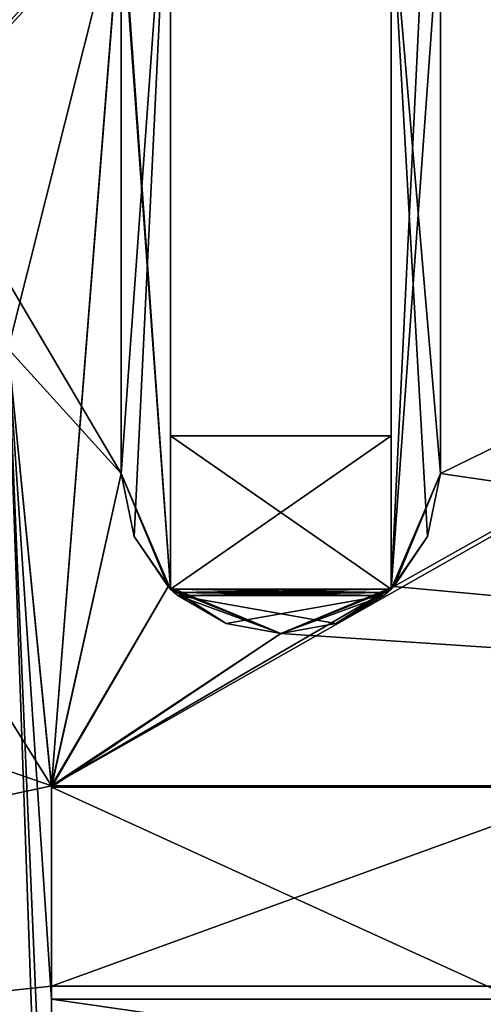
# Model space of a CAD drawing. Units: inches. Extents: x -2.32 to 2.32, y 0 to 3.48.
# Drawn here: x 1.32 to 1.48, y 1.79 to 2.13 of the extents above; entities that cross this region are included whole.
import ezdxf

# ---------------------------------------------------------------- set-up
doc = ezdxf.new("R2010")
doc.units = ezdxf.units.IN
doc.header["$LTSCALE"] = 65.185185
doc.header["$MEASUREMENT"] = 0
for name, color, linetype in [('1040', 7, 'CONTINUOUS'), ('1041', 7, 'CONTINUOUS'), ('1047', 7, 'CONTINUOUS'), ('137', 7, 'CONTINUOUS'), ('19', 7, 'CONTINUOUS'), ('198', 7, 'CONTINUOUS'), ('199', 7, 'CONTINUOUS'), ('2', 7, 'CONTINUOUS'), ('200', 7, 'CONTINUOUS'), ('201', 7, 'CONTINUOUS'), ('202', 7, 'CONTINUOUS'), ('203', 7, 'CONTINUOUS'), ('211', 7, 'CONTINUOUS'), ('212', 7, 'CONTINUOUS'), ('213', 7, 'CONTINUOUS'), ('215', 7, 'CONTINUOUS'), ('216', 7, 'CONTINUOUS'), ('217', 7, 'CONTINUOUS'), ('218', 7, 'CONTINUOUS'), ('219', 7, 'CONTINUOUS'), ('220', 7, 'CONTINUOUS'), ('221', 7, 'CONTINUOUS'), ('222', 7, 'CONTINUOUS'), ('354', 7, 'CONTINUOUS'), ('355', 7, 'CONTINUOUS'), ('361', 7, 'CONTINUOUS'), ('48', 7, 'CONTINUOUS'), ('51', 7, 'CONTINUOUS'), ('52', 7, 'CONTINUOUS'), ('53', 7, 'CONTINUOUS'), ('703', 7, 'CONTINUOUS'), ('720', 7, 'CONTINUOUS'), ('749', 7, 'CONTINUOUS'), ('752', 7, 'CONTINUOUS'), ('753', 7, 'CONTINUOUS'), ('754', 7, 'CONTINUOUS'), ('822', 7, 'CONTINUOUS'), ('884', 7, 'CONTINUOUS'), ('885', 7, 'CONTINUOUS'), ('886', 7, 'CONTINUOUS'), ('887', 7, 'CONTINUOUS'), ('888', 7, 'CONTINUOUS'), ('889', 7, 'CONTINUOUS'), ('897', 7, 'CONTINUOUS'), ('898', 7, 'CONTINUOUS'), ('899', 7, 'CONTINUOUS'), ('901', 7, 'CONTINUOUS'), ('902', 7, 'CONTINUOUS'), ('903', 7, 'CONTINUOUS'), ('904', 7, 'CONTINUOUS'), ('905', 7, 'CONTINUOUS'), ('906', 7, 'CONTINUOUS'), ('907', 7, 'CONTINUOUS'), ('908', 7, 'CONTINUOUS')]:
    doc.layers.add(name, color=color, linetype=linetype)

msp = doc.modelspace()

# ---------------------------------------------------------------- linework, layer by layer
at = {"layer": '1040', "color": 7, "linetype": 'CONTINUOUS', "true_color": 0xfffff2}
for points in [[(2.20472, 1.869), (1.33072, 1.869), (1.51772, 1.869, -0.022), (2.20472, 1.869)], [(1.51772, 1.869, -0.022), (1.33072, 1.869), (1.33072, 1.869, -0.022), (1.51772, 1.869, -0.022)]]:
    msp.add_3dface(points, dxfattribs=at)
at = {"layer": '1041', "color": 7, "linetype": 'CONTINUOUS', "true_color": 0xfffff2}
for points in [[(1.51772, 1.869, -0.022), (1.33072, 1.869, -0.022), (1.49072, 1.796, -0.022), (1.51772, 1.869, -0.022)], [(1.33072, 1.869, -0.022), (1.33072, 1.796, -0.022), (1.49072, 1.796, -0.022), (1.33072, 1.869, -0.022)]]:
    msp.add_3dface(points, dxfattribs=at)
at = {"layer": '1047', "color": 7, "linetype": 'CONTINUOUS', "true_color": 0xfffff2}
for points in [[(1.33072, 1.796), (2.20472, 1.796), (1.33072, 1.796, -0.022), (1.33072, 1.796)], [(1.33072, 1.796, -0.022), (2.20472, 1.796), (1.49072, 1.796, -0.022), (1.33072, 1.796, -0.022)]]:
    msp.add_3dface(points, dxfattribs=at)
at = {"layer": '137', "color": 7, "linetype": 'CONTINUOUS', "true_color": 0xfffff2}
for points in [[(1.33072, 1.869, 1.572), (1.33072, 1.796, 1.572), (1.33072, 1.869, 1.55), (1.33072, 1.869, 1.572)], [(1.33072, 1.869, 1.55), (1.33072, 1.796, 1.572), (1.33072, 1.796, 1.55), (1.33072, 1.869, 1.55)]]:
    msp.add_3dface(points, dxfattribs=at)
at = {"layer": '19', "color": 7, "linetype": 'CONTINUOUS', "true_color": 0xfffff2}
for points in [[(1.35472, 2.173, 1.572), (0.47409, 2.33, 1.572), (1.20816, 2.12798, 1.572), (1.35472, 2.173, 1.572)], [(2.20472, 1.869, 1.572), (1.75172, 2.31, 1.572), (1.46472, 2.173, 1.572), (2.20472, 1.869, 1.572)], [(1.28412, 2.09633, 1.572), (1.35472, 2.173, 1.572), (1.20816, 2.12798, 1.572), (1.28412, 2.09633, 1.572)], [(1.35472, 1.977, 1.572), (1.35472, 2.173, 1.572), (1.28412, 2.09633, 1.572), (1.35472, 1.977, 1.572)], [(2.20472, 1.869, 1.572), (1.46472, 2.173, 1.572), (1.46472, 1.977, 1.572), (2.20472, 1.869, 1.572)], [(1.31572, 2.02, 1.572), (1.35472, 1.977, 1.572), (1.28412, 2.09633, 1.572), (1.31572, 2.02, 1.572)], [(1.33072, 1.597, 1.572), (1.31572, 2.02, 1.572), (1.28364, 1.9432, 1.572), (1.33072, 1.597, 1.572)], [(1.33072, 1.796, 1.572), (1.33072, 1.869, 1.572), (1.31572, 2.02, 1.572), (1.33072, 1.796, 1.572)], [(1.33072, 1.869, 1.572), (1.35472, 1.977, 1.572), (1.31572, 2.02, 1.572), (1.33072, 1.869, 1.572)], [(1.33072, 1.67, 1.572), (1.33072, 1.796, 1.572), (1.31572, 2.02, 1.572), (1.33072, 1.67, 1.572)], [(1.33072, 1.597, 1.572), (1.33072, 1.67, 1.572), (1.31572, 2.02, 1.572), (1.33072, 1.597, 1.572)], [(1.35472, 1.977, 1.572), (1.33072, 1.869, 1.572), (1.37084, 1.93812, 1.572), (1.35472, 1.977, 1.572)], [(1.44861, 1.93812, 1.572), (2.20472, 1.869, 1.572), (1.46472, 1.977, 1.572), (1.44861, 1.93812, 1.572)], [(0.83272, 1.926, 1.572), (1.33072, 1.597, 1.572), (1.13133, 1.94367, 1.572), (0.83272, 1.926, 1.572)], [(1.13133, 1.94367, 1.572), (1.33072, 1.597, 1.572), (1.20729, 1.91202, 1.572), (1.13133, 1.94367, 1.572)], [(1.20729, 1.91202, 1.572), (1.33072, 1.597, 1.572), (1.28364, 1.9432, 1.572), (1.20729, 1.91202, 1.572)], [(1.37084, 1.93812, 1.572), (1.33072, 1.869, 1.572), (1.40972, 1.922, 1.572), (1.37084, 1.93812, 1.572)], [(1.40972, 1.922, 1.572), (2.20472, 1.869, 1.572), (1.44861, 1.93812, 1.572), (1.40972, 1.922, 1.572)], [(1.33072, 1.597, 1.572), (0.83272, 1.926, 1.572), (0.82264, 1.86286, 1.572), (1.33072, 1.597, 1.572)], [(1.33072, 1.869, 1.572), (2.20472, 1.869, 1.572), (1.40972, 1.922, 1.572), (1.33072, 1.869, 1.572)], [(-1.34472, 1.7925, 1.572), (1.33072, 1.597, 1.572), (-1.34472, 1.867, 1.572), (-1.34472, 1.7925, 1.572)], [(-1.34472, 1.867, 1.572), (1.33072, 1.597, 1.572), (0.56646, 1.73312, 1.572), (-1.34472, 1.867, 1.572)], [(0.79325, 1.80576, 1.572), (1.33072, 1.597, 1.572), (0.82264, 1.86286, 1.572), (0.79325, 1.80576, 1.572)], [(0.69155, 1.73265, 1.572), (1.33072, 1.597, 1.572), (0.79325, 1.80576, 1.572), (0.69155, 1.73265, 1.572)], [(2.20472, 1.67, 1.572), (2.20472, 1.796, 1.572), (1.33072, 1.796, 1.572), (2.20472, 1.67, 1.572)], [(2.20472, 1.67, 1.572), (1.33072, 1.796, 1.572), (1.33072, 1.67, 1.572), (2.20472, 1.67, 1.572)]]:
    msp.add_3dface(points, dxfattribs=at)
at = {"layer": '198', "color": 7, "linetype": 'CONTINUOUS', "true_color": 0xfffff2}
for points in [[(1.39082, 1.92536, 0.02), (1.37421, 1.935, 0.02), (1.44523, 1.935, 0.02), (1.39082, 1.92536, 0.02)], [(1.40972, 1.922, 0.02), (1.39082, 1.92536, 0.02), (1.44523, 1.935, 0.02), (1.40972, 1.922, 0.02)], [(1.40972, 1.922, 0.02), (1.44523, 1.935, 0.02), (1.42863, 1.92536, 0.02), (1.40972, 1.922, 0.02)]]:
    msp.add_3dface(points, dxfattribs=at)
at = {"layer": '199', "color": 7, "linetype": 'CONTINUOUS', "true_color": 0xfffff2}
for points in [[(1.46472, 1.977, 0.02), (1.46029, 1.95538, 0.02), (1.44772, 2.17552, 0.02), (1.46472, 1.977, 0.02)], [(1.46472, 1.977, 0.02), (1.44772, 2.17552, 0.02), (1.46472, 2.173, 0.02), (1.46472, 1.977, 0.02)], [(1.46029, 1.95538, 0.02), (1.44772, 1.93724, 0.02), (1.44772, 2.17552, 0.02), (1.46029, 1.95538, 0.02)]]:
    msp.add_3dface(points, dxfattribs=at)
at = {"layer": '2', "color": 7, "linetype": 'CONTINUOUS', "true_color": 0xfffff2}
for points in [[(0.94746, 2.17552), (1.35478, 2.17552), (1.20729, 2.12798), (0.94746, 2.17552)], [(1.20729, 2.12798), (1.35478, 2.17552), (1.28364, 2.0968), (1.20729, 2.12798)], [(1.28364, 2.0968), (1.35478, 2.17552), (1.31572, 2.02), (1.28364, 2.0968)], [(1.35478, 2.17552), (1.33072, 1.86952), (1.31572, 2.02), (1.35478, 2.17552)], [(1.87072, 2.17552), (1.87072, 1.86952), (1.33072, 1.86952), (1.87072, 2.17552)], [(1.87072, 2.17552), (1.33072, 1.86952), (1.44861, 1.93812), (1.87072, 2.17552)], [(1.35472, 2.173), (1.33072, 1.86952), (1.35478, 2.17552), (1.35472, 2.173)], [(1.46472, 1.977), (1.87072, 2.17552), (1.44861, 1.93812), (1.46472, 1.977)], [(1.46472, 2.173), (1.87072, 2.17552), (1.46472, 1.977), (1.46472, 2.173)], [(1.35472, 1.977), (1.33072, 1.86952), (1.35472, 2.173), (1.35472, 1.977)], [(1.31572, 2.02), (1.33072, 1.86952), (1.28412, 1.94367), (1.31572, 2.02)], [(1.37084, 1.93812), (1.33072, 1.86952), (1.35472, 1.977), (1.37084, 1.93812)], [(1.28412, 1.94367), (1.33072, 1.86952), (1.20816, 1.91202), (1.28412, 1.94367)], [(1.44861, 1.93812), (1.33072, 1.86952), (1.40972, 1.922), (1.44861, 1.93812)], [(1.40972, 1.922), (1.33072, 1.86952), (1.37084, 1.93812), (1.40972, 1.922)], [(1.33072, 1.86952), (0.69299, 1.73312), (1.20816, 1.91202), (1.33072, 1.86952)], [(1.33072, 1.86952), (1.33072, 1.80049), (0.69299, 1.73312), (1.33072, 1.86952)], [(1.33072, 1.80049), (1.33072, 1.67449), (0.69299, 1.73312), (1.33072, 1.80049)], [(1.87072, 1.80049), (1.87072, 1.67449), (1.33072, 1.67449), (1.87072, 1.80049)], [(1.87072, 1.80049), (1.33072, 1.67449), (1.33072, 1.80049), (1.87072, 1.80049)]]:
    msp.add_3dface(points, dxfattribs=at)
at = {"layer": '200', "color": 7, "linetype": 'CONTINUOUS', "true_color": 0xfffff2}
for points in [[(1.35472, 2.173, 0.02), (1.35478, 2.17552, 0.02), (1.37172, 1.93724, 0.02), (1.35472, 2.173, 0.02)], [(1.35478, 2.17552, 0.02), (1.37172, 2.17552, 0.02), (1.37172, 1.93724, 0.02), (1.35478, 2.17552, 0.02)], [(1.35472, 1.977, 0.02), (1.35472, 2.173, 0.02), (1.37172, 1.93724, 0.02), (1.35472, 1.977, 0.02)], [(1.35472, 1.977, 0.02), (1.37172, 1.93724, 0.02), (1.35916, 1.95538, 0.02), (1.35472, 1.977, 0.02)]]:
    msp.add_3dface(points, dxfattribs=at)
at = {"layer": '201', "color": 7, "linetype": 'CONTINUOUS', "true_color": 0xfffff2}
for points in [[(1.44772, 1.93724, 0.02224), (1.37172, 1.93724, 0.02224), (1.37172, 1.99, 0.075), (1.44772, 1.93724, 0.02224)], [(1.44772, 1.99, 0.075), (1.44772, 1.93724, 0.02224), (1.37172, 1.99, 0.075), (1.44772, 1.99, 0.075)], [(1.37295, 1.9361, 0.0211), (1.37172, 1.93724, 0.02224), (1.4465, 1.9361, 0.0211), (1.37295, 1.9361, 0.0211)], [(1.37172, 1.93724, 0.02224), (1.44772, 1.93724, 0.02224), (1.4465, 1.9361, 0.0211), (1.37172, 1.93724, 0.02224)], [(1.37421, 1.935, 0.02), (1.37295, 1.9361, 0.0211), (1.44523, 1.935, 0.02), (1.37421, 1.935, 0.02)], [(1.37295, 1.9361, 0.0211), (1.4465, 1.9361, 0.0211), (1.44523, 1.935, 0.02), (1.37295, 1.9361, 0.0211)]]:
    msp.add_3dface(points, dxfattribs=at)
at = {"layer": '202', "color": 7, "linetype": 'CONTINUOUS', "true_color": 0xfffff2}
for points in [[(1.37084, 1.93812), (1.35472, 1.977), (1.35916, 1.95538, 0.02), (1.37084, 1.93812)], [(1.35472, 1.977), (1.35472, 1.977, 0.02), (1.35916, 1.95538, 0.02), (1.35472, 1.977)], [(1.46472, 1.977), (1.44861, 1.93812), (1.46472, 1.977, 0.02), (1.46472, 1.977)], [(1.46472, 1.977, 0.02), (1.44861, 1.93812), (1.46029, 1.95538, 0.02), (1.46472, 1.977, 0.02)], [(1.37172, 1.93724, 0.02), (1.37084, 1.93812), (1.35916, 1.95538, 0.02), (1.37172, 1.93724, 0.02)], [(1.46029, 1.95538, 0.02), (1.44861, 1.93812), (1.44772, 1.93724, 0.02), (1.46029, 1.95538, 0.02)], [(1.40972, 1.922), (1.37084, 1.93812), (1.40972, 1.922, 0.02), (1.40972, 1.922)], [(1.40972, 1.922, 0.02), (1.37084, 1.93812), (1.39082, 1.92536, 0.02), (1.40972, 1.922, 0.02)], [(1.39082, 1.92536, 0.02), (1.37084, 1.93812), (1.37421, 1.935, 0.02), (1.39082, 1.92536, 0.02)], [(1.37421, 1.935, 0.02), (1.37084, 1.93812), (1.37295, 1.9361, 0.0211), (1.37421, 1.935, 0.02)], [(1.37295, 1.9361, 0.0211), (1.37084, 1.93812), (1.37172, 1.93724, 0.02), (1.37295, 1.9361, 0.0211)], [(1.37172, 1.93724, 0.02224), (1.37295, 1.9361, 0.0211), (1.37172, 1.93724, 0.02), (1.37172, 1.93724, 0.02224)], [(1.44861, 1.93812), (1.40972, 1.922), (1.44772, 1.93724, 0.02), (1.44861, 1.93812)], [(1.44772, 1.93724, 0.02), (1.40972, 1.922), (1.44523, 1.935, 0.02), (1.44772, 1.93724, 0.02)], [(1.4465, 1.9361, 0.0211), (1.44772, 1.93724, 0.02), (1.44523, 1.935, 0.02), (1.4465, 1.9361, 0.0211)], [(1.44772, 1.93724, 0.02224), (1.44772, 1.93724, 0.02), (1.4465, 1.9361, 0.0211), (1.44772, 1.93724, 0.02224)], [(1.44523, 1.935, 0.02), (1.40972, 1.922), (1.42863, 1.92536, 0.02), (1.44523, 1.935, 0.02)], [(1.40972, 1.922), (1.40972, 1.922, 0.02), (1.42863, 1.92536, 0.02), (1.40972, 1.922)]]:
    msp.add_3dface(points, dxfattribs=at)
at = {"layer": '203', "color": 7, "linetype": 'CONTINUOUS', "true_color": 0xfffff2}
for points in [[(1.37172, 1.93724, 1.54976), (1.37172, 1.99, 1.497), (1.37172, 2.21276, 1.54976), (1.37172, 1.93724, 1.54976)], [(1.37172, 2.21276, 1.54976), (1.37172, 1.99, 1.497), (1.37172, 2.16, 1.497), (1.37172, 2.21276, 1.54976)], [(1.37172, 1.93724, 1.552), (1.37172, 1.93724, 1.54976), (1.37172, 2.21276, 1.552), (1.37172, 1.93724, 1.552)], [(1.37172, 2.21276, 1.552), (1.37172, 1.93724, 1.54976), (1.37172, 2.21276, 1.54976), (1.37172, 2.21276, 1.552)], [(1.37172, 2.17552, 0.02), (1.37172, 2.17552, 0.037), (1.37172, 1.93724, 0.02), (1.37172, 2.17552, 0.02)], [(1.37172, 2.17552, 0.037), (1.37172, 1.93724, 0.02224), (1.37172, 1.93724, 0.02), (1.37172, 2.17552, 0.037)], [(1.37172, 1.93724, 0.02224), (1.37172, 2.17552, 0.037), (1.37172, 2.16, 0.075), (1.37172, 1.93724, 0.02224)], [(1.37172, 1.99, 0.075), (1.37172, 1.93724, 0.02224), (1.37172, 2.16, 0.075), (1.37172, 1.99, 0.075)], [(1.37172, 1.99, 1.497), (1.37172, 1.99, 0.075), (1.37172, 2.16, 1.497), (1.37172, 1.99, 1.497)], [(1.37172, 2.16, 1.497), (1.37172, 1.99, 0.075), (1.37172, 2.16, 0.075), (1.37172, 2.16, 1.497)]]:
    msp.add_3dface(points, dxfattribs=at)
at = {"layer": '211', "color": 7, "linetype": 'CONTINUOUS', "true_color": 0xfffff2}
for points in [[(1.44523, 1.935, 1.552), (1.37421, 1.935, 1.552), (1.42863, 1.92536, 1.552), (1.44523, 1.935, 1.552)], [(1.37421, 1.935, 1.552), (1.40972, 1.922, 1.552), (1.42863, 1.92536, 1.552), (1.37421, 1.935, 1.552)], [(1.40972, 1.922, 1.552), (1.37421, 1.935, 1.552), (1.39082, 1.92536, 1.552), (1.40972, 1.922, 1.552)]]:
    msp.add_3dface(points, dxfattribs=at)
at = {"layer": '212', "color": 7, "linetype": 'CONTINUOUS', "true_color": 0xfffff2}
for points in [[(1.37172, 2.21276, 1.552), (1.35472, 1.977, 1.552), (1.35916, 1.95538, 1.552), (1.37172, 2.21276, 1.552)], [(1.35472, 1.977, 1.552), (1.37172, 2.21276, 1.552), (1.35472, 2.173, 1.552), (1.35472, 1.977, 1.552)], [(1.37172, 1.93724, 1.552), (1.37172, 2.21276, 1.552), (1.35916, 1.95538, 1.552), (1.37172, 1.93724, 1.552)]]:
    msp.add_3dface(points, dxfattribs=at)
at = {"layer": '213', "color": 7, "linetype": 'CONTINUOUS', "true_color": 0xfffff2}
for points in [[(1.44772, 2.21276, 1.552), (1.44772, 1.93724, 1.552), (1.46029, 2.19462, 1.552), (1.44772, 2.21276, 1.552)], [(1.46029, 2.19462, 1.552), (1.44772, 1.93724, 1.552), (1.46472, 2.173, 1.552), (1.46029, 2.19462, 1.552)], [(1.44772, 1.93724, 1.552), (1.46472, 1.977, 1.552), (1.46472, 2.173, 1.552), (1.44772, 1.93724, 1.552)], [(1.44772, 1.93724, 1.552), (1.46029, 1.95538, 1.552), (1.46472, 1.977, 1.552), (1.44772, 1.93724, 1.552)]]:
    msp.add_3dface(points, dxfattribs=at)
at = {"layer": '215', "color": 7, "linetype": 'CONTINUOUS', "true_color": 0xfffff2}
for points in [[(1.44772, 1.93724, 1.54976), (1.44772, 1.99, 1.497), (1.37172, 1.93724, 1.54976), (1.44772, 1.93724, 1.54976)], [(1.44772, 1.99, 1.497), (1.37172, 1.99, 1.497), (1.37172, 1.93724, 1.54976), (1.44772, 1.99, 1.497)], [(1.44772, 1.93724, 1.54976), (1.37172, 1.93724, 1.54976), (1.37295, 1.9361, 1.5509), (1.44772, 1.93724, 1.54976)], [(1.4465, 1.9361, 1.5509), (1.44772, 1.93724, 1.54976), (1.37295, 1.9361, 1.5509), (1.4465, 1.9361, 1.5509)], [(1.37421, 1.935, 1.552), (1.4465, 1.9361, 1.5509), (1.37295, 1.9361, 1.5509), (1.37421, 1.935, 1.552)], [(1.44523, 1.935, 1.552), (1.4465, 1.9361, 1.5509), (1.37421, 1.935, 1.552), (1.44523, 1.935, 1.552)]]:
    msp.add_3dface(points, dxfattribs=at)
at = {"layer": '216', "color": 7, "linetype": 'CONTINUOUS', "true_color": 0xfffff2}
for points in [[(1.35472, 1.977, 1.572), (1.37084, 1.93812, 1.572), (1.35472, 1.977, 1.552), (1.35472, 1.977, 1.572)], [(1.35472, 1.977, 1.552), (1.37084, 1.93812, 1.572), (1.35916, 1.95538, 1.552), (1.35472, 1.977, 1.552)], [(1.44861, 1.93812, 1.572), (1.46472, 1.977, 1.572), (1.46029, 1.95538, 1.552), (1.44861, 1.93812, 1.572)], [(1.46029, 1.95538, 1.552), (1.46472, 1.977, 1.572), (1.46472, 1.977, 1.552), (1.46029, 1.95538, 1.552)], [(1.37084, 1.93812, 1.572), (1.37172, 1.93724, 1.552), (1.35916, 1.95538, 1.552), (1.37084, 1.93812, 1.572)], [(1.44772, 1.93724, 1.552), (1.44861, 1.93812, 1.572), (1.46029, 1.95538, 1.552), (1.44772, 1.93724, 1.552)], [(1.37084, 1.93812, 1.572), (1.40972, 1.922, 1.572), (1.37172, 1.93724, 1.552), (1.37084, 1.93812, 1.572)], [(1.37172, 1.93724, 1.552), (1.40972, 1.922, 1.572), (1.37421, 1.935, 1.552), (1.37172, 1.93724, 1.552)], [(1.37172, 1.93724, 1.54976), (1.37172, 1.93724, 1.552), (1.37295, 1.9361, 1.5509), (1.37172, 1.93724, 1.54976)], [(1.37172, 1.93724, 1.552), (1.37421, 1.935, 1.552), (1.37295, 1.9361, 1.5509), (1.37172, 1.93724, 1.552)], [(1.40972, 1.922, 1.572), (1.44861, 1.93812, 1.572), (1.40972, 1.922, 1.552), (1.40972, 1.922, 1.572)], [(1.40972, 1.922, 1.552), (1.44861, 1.93812, 1.572), (1.42863, 1.92536, 1.552), (1.40972, 1.922, 1.552)], [(1.44861, 1.93812, 1.572), (1.44523, 1.935, 1.552), (1.42863, 1.92536, 1.552), (1.44861, 1.93812, 1.572)], [(1.44861, 1.93812, 1.572), (1.4465, 1.9361, 1.5509), (1.44523, 1.935, 1.552), (1.44861, 1.93812, 1.572)], [(1.44861, 1.93812, 1.572), (1.44772, 1.93724, 1.552), (1.4465, 1.9361, 1.5509), (1.44861, 1.93812, 1.572)], [(1.44772, 1.93724, 1.552), (1.44772, 1.93724, 1.54976), (1.4465, 1.9361, 1.5509), (1.44772, 1.93724, 1.552)], [(1.37421, 1.935, 1.552), (1.40972, 1.922, 1.572), (1.39082, 1.92536, 1.552), (1.37421, 1.935, 1.552)], [(1.40972, 1.922, 1.572), (1.40972, 1.922, 1.552), (1.39082, 1.92536, 1.552), (1.40972, 1.922, 1.572)]]:
    msp.add_3dface(points, dxfattribs=at)
at = {"layer": '217', "color": 7, "linetype": 'CONTINUOUS', "true_color": 0xfffff2}
for points in [[(1.44772, 2.21276, 1.54976), (1.44772, 2.16, 1.497), (1.44772, 1.93724, 1.54976), (1.44772, 2.21276, 1.54976)], [(1.44772, 2.21276, 1.552), (1.44772, 2.21276, 1.54976), (1.44772, 1.93724, 1.552), (1.44772, 2.21276, 1.552)], [(1.44772, 1.93724, 1.552), (1.44772, 2.21276, 1.54976), (1.44772, 1.93724, 1.54976), (1.44772, 1.93724, 1.552)], [(1.44772, 2.17552, 0.037), (1.44772, 1.99, 0.075), (1.44772, 2.198, 0.037), (1.44772, 2.17552, 0.037)], [(1.44772, 2.198, 0.037), (1.44772, 1.99, 0.075), (1.44772, 2.16, 0.075), (1.44772, 2.198, 0.037)], [(1.44772, 1.93724, 0.02), (1.44772, 1.93724, 0.02224), (1.44772, 2.17552, 0.02), (1.44772, 1.93724, 0.02)], [(1.44772, 1.93724, 0.02224), (1.44772, 1.99, 0.075), (1.44772, 2.17552, 0.037), (1.44772, 1.93724, 0.02224)], [(1.44772, 1.93724, 0.02224), (1.44772, 2.17552, 0.037), (1.44772, 2.17552, 0.02), (1.44772, 1.93724, 0.02224)], [(1.44772, 2.16, 0.075), (1.44772, 1.99, 0.075), (1.44772, 1.99, 1.497), (1.44772, 2.16, 0.075)], [(1.44772, 2.16, 1.497), (1.44772, 2.16, 0.075), (1.44772, 1.99, 1.497), (1.44772, 2.16, 1.497)], [(1.44772, 1.93724, 1.54976), (1.44772, 2.16, 1.497), (1.44772, 1.99, 1.497), (1.44772, 1.93724, 1.54976)]]:
    msp.add_3dface(points, dxfattribs=at)
at = {"layer": '218', "color": 7, "linetype": 'CONTINUOUS', "true_color": 0xfffff2}
for points in [[(1.44772, 1.99, 0.075), (1.37172, 1.99, 0.075), (1.37172, 1.99, 1.497), (1.44772, 1.99, 0.075)], [(1.44772, 1.99, 1.497), (1.44772, 1.99, 0.075), (1.37172, 1.99, 1.497), (1.44772, 1.99, 1.497)]]:
    msp.add_3dface(points, dxfattribs=at)
at = {"layer": '219', "color": 7, "linetype": 'CONTINUOUS', "true_color": 0xfffff2}
for points in [[(1.46472, 1.977, 1.572), (1.46472, 2.173, 1.572), (1.46472, 1.977, 1.552), (1.46472, 1.977, 1.572)], [(1.46472, 1.977, 1.552), (1.46472, 2.173, 1.572), (1.46472, 2.173, 1.552), (1.46472, 1.977, 1.552)]]:
    msp.add_3dface(points, dxfattribs=at)
at = {"layer": '220', "color": 7, "linetype": 'CONTINUOUS', "true_color": 0xfffff2}
for points in [[(1.35472, 2.173, 1.572), (1.35472, 1.977, 1.572), (1.35472, 2.173, 1.552), (1.35472, 2.173, 1.572)], [(1.35472, 1.977, 1.572), (1.35472, 1.977, 1.552), (1.35472, 2.173, 1.552), (1.35472, 1.977, 1.572)]]:
    msp.add_3dface(points, dxfattribs=at)
at = {"layer": '221', "color": 7, "linetype": 'CONTINUOUS', "true_color": 0xfffff2}
for points in [[(1.35472, 1.977), (1.35472, 2.173), (1.35472, 1.977, 0.02), (1.35472, 1.977)], [(1.35472, 2.173), (1.35472, 2.173, 0.02), (1.35472, 1.977, 0.02), (1.35472, 2.173)]]:
    msp.add_3dface(points, dxfattribs=at)
at = {"layer": '222', "color": 7, "linetype": 'CONTINUOUS', "true_color": 0xfffff2}
for points in [[(1.46472, 2.173), (1.46472, 1.977), (1.46472, 2.173, 0.02), (1.46472, 2.173)], [(1.46472, 1.977), (1.46472, 1.977, 0.02), (1.46472, 2.173, 0.02), (1.46472, 1.977)]]:
    msp.add_3dface(points, dxfattribs=at)
at = {"layer": '354', "color": 7, "linetype": 'CONTINUOUS', "true_color": 0xfffff2}
for points in [[(2.20472, 1.869, 1.572), (1.33072, 1.869, 1.572), (1.51772, 1.869, 1.55), (2.20472, 1.869, 1.572)], [(1.51772, 1.869, 1.55), (1.33072, 1.869, 1.572), (1.33072, 1.869, 1.55), (1.51772, 1.869, 1.55)]]:
    msp.add_3dface(points, dxfattribs=at)
at = {"layer": '355', "color": 7, "linetype": 'CONTINUOUS', "true_color": 0xfffff2}
for points in [[(1.51772, 1.869, 1.55), (1.33072, 1.869, 1.55), (1.49072, 1.796, 1.55), (1.51772, 1.869, 1.55)], [(1.33072, 1.869, 1.55), (1.33072, 1.796, 1.55), (1.49072, 1.796, 1.55), (1.33072, 1.869, 1.55)]]:
    msp.add_3dface(points, dxfattribs=at)
at = {"layer": '361', "color": 7, "linetype": 'CONTINUOUS', "true_color": 0xfffff2}
for points in [[(1.33072, 1.796, 1.572), (2.20472, 1.796, 1.572), (1.33072, 1.796, 1.55), (1.33072, 1.796, 1.572)], [(1.33072, 1.796, 1.55), (2.20472, 1.796, 1.572), (1.49072, 1.796, 1.55), (1.33072, 1.796, 1.55)]]:
    msp.add_3dface(points, dxfattribs=at)
at = {"layer": '48', "color": 7, "linetype": 'CONTINUOUS', "true_color": 0xfffff2}
for points in [[(1.494, 1.80049, 0.022), (1.33072, 1.80049, 0.022), (1.521, 1.86952, 0.022), (1.494, 1.80049, 0.022)], [(1.521, 1.86952, 0.022), (1.33072, 1.80049, 0.022), (1.33072, 1.86952, 0.022), (1.521, 1.86952, 0.022)]]:
    msp.add_3dface(points, dxfattribs=at)
at = {"layer": '51', "color": 7, "linetype": 'CONTINUOUS', "true_color": 0xfffff2}
for points in [[(1.87072, 1.80049), (1.33072, 1.80049), (1.494, 1.80049, 0.022), (1.87072, 1.80049)], [(1.494, 1.80049, 0.022), (1.33072, 1.80049), (1.33072, 1.80049, 0.022), (1.494, 1.80049, 0.022)]]:
    msp.add_3dface(points, dxfattribs=at)
at = {"layer": '52', "color": 7, "linetype": 'CONTINUOUS', "true_color": 0xfffff2}
for points in [[(1.33072, 1.80049), (1.33072, 1.86952), (1.33072, 1.80049, 0.022), (1.33072, 1.80049)], [(1.33072, 1.80049, 0.022), (1.33072, 1.86952), (1.33072, 1.86952, 0.022), (1.33072, 1.80049, 0.022)]]:
    msp.add_3dface(points, dxfattribs=at)
at = {"layer": '53', "color": 7, "linetype": 'CONTINUOUS', "true_color": 0xfffff2}
for points in [[(1.33072, 1.86952), (1.87072, 1.86952), (1.33072, 1.86952, 0.022), (1.33072, 1.86952)], [(1.87072, 1.86952), (1.521, 1.86952, 0.022), (1.33072, 1.86952, 0.022), (1.87072, 1.86952)]]:
    msp.add_3dface(points, dxfattribs=at)
at = {"layer": '703', "color": 7, "linetype": 'CONTINUOUS', "true_color": 0xfffff2}
for points in [[(0.94746, 2.17552, -1.572), (1.35478, 2.17552, -1.572), (1.20729, 2.12798, -1.572), (0.94746, 2.17552, -1.572)], [(1.20729, 2.12798, -1.572), (1.35478, 2.17552, -1.572), (1.28364, 2.0968, -1.572), (1.20729, 2.12798, -1.572)], [(1.28364, 2.0968, -1.572), (1.35478, 2.17552, -1.572), (1.31572, 2.02, -1.572), (1.28364, 2.0968, -1.572)], [(1.35478, 2.17552, -1.572), (1.33072, 1.86952, -1.572), (1.31572, 2.02, -1.572), (1.35478, 2.17552, -1.572)], [(1.87072, 2.17552, -1.572), (1.87072, 1.86952, -1.572), (1.33072, 1.86952, -1.572), (1.87072, 2.17552, -1.572)], [(1.87072, 2.17552, -1.572), (1.33072, 1.86952, -1.572), (1.44861, 1.93812, -1.572), (1.87072, 2.17552, -1.572)], [(1.35472, 2.173, -1.572), (1.33072, 1.86952, -1.572), (1.35478, 2.17552, -1.572), (1.35472, 2.173, -1.572)], [(1.46472, 1.977, -1.572), (1.87072, 2.17552, -1.572), (1.44861, 1.93812, -1.572), (1.46472, 1.977, -1.572)], [(1.46472, 2.173, -1.572), (1.87072, 2.17552, -1.572), (1.46472, 1.977, -1.572), (1.46472, 2.173, -1.572)], [(1.35472, 1.977, -1.572), (1.33072, 1.86952, -1.572), (1.35472, 2.173, -1.572), (1.35472, 1.977, -1.572)], [(1.31572, 2.02, -1.572), (1.33072, 1.86952, -1.572), (1.28412, 1.94367, -1.572), (1.31572, 2.02, -1.572)], [(1.37084, 1.93812, -1.572), (1.33072, 1.86952, -1.572), (1.35472, 1.977, -1.572), (1.37084, 1.93812, -1.572)], [(1.28412, 1.94367, -1.572), (1.33072, 1.86952, -1.572), (1.20816, 1.91202, -1.572), (1.28412, 1.94367, -1.572)], [(1.44861, 1.93812, -1.572), (1.33072, 1.86952, -1.572), (1.40972, 1.922, -1.572), (1.44861, 1.93812, -1.572)], [(1.40972, 1.922, -1.572), (1.33072, 1.86952, -1.572), (1.37084, 1.93812, -1.572), (1.40972, 1.922, -1.572)], [(1.33072, 1.86952, -1.572), (0.69299, 1.73312, -1.572), (1.20816, 1.91202, -1.572), (1.33072, 1.86952, -1.572)], [(1.33072, 1.86952, -1.572), (1.33072, 1.80049, -1.572), (0.69299, 1.73312, -1.572), (1.33072, 1.86952, -1.572)], [(1.33072, 1.80049, -1.572), (1.33072, 1.67449, -1.572), (0.69299, 1.73312, -1.572), (1.33072, 1.80049, -1.572)], [(1.87072, 1.80049, -1.572), (1.87072, 1.67449, -1.572), (1.33072, 1.67449, -1.572), (1.87072, 1.80049, -1.572)], [(1.87072, 1.80049, -1.572), (1.33072, 1.67449, -1.572), (1.33072, 1.80049, -1.572), (1.87072, 1.80049, -1.572)]]:
    msp.add_3dface(points, dxfattribs=at)
at = {"layer": '720', "color": 7, "linetype": 'CONTINUOUS', "true_color": 0xfffff2}
for points in [[(1.35472, 2.173), (0.47409, 2.33), (1.20816, 2.12798), (1.35472, 2.173)], [(2.20472, 1.869), (1.75172, 2.31), (1.46472, 2.173), (2.20472, 1.869)], [(1.28412, 2.09633), (1.35472, 2.173), (1.20816, 2.12798), (1.28412, 2.09633)], [(1.35472, 1.977), (1.35472, 2.173), (1.28412, 2.09633), (1.35472, 1.977)], [(2.20472, 1.869), (1.46472, 2.173), (1.46472, 1.977), (2.20472, 1.869)], [(1.31572, 2.02), (1.35472, 1.977), (1.28412, 2.09633), (1.31572, 2.02)], [(1.33072, 1.597), (1.31572, 2.02), (1.28364, 1.9432), (1.33072, 1.597)], [(1.33072, 1.796), (1.33072, 1.869), (1.31572, 2.02), (1.33072, 1.796)], [(1.33072, 1.869), (1.35472, 1.977), (1.31572, 2.02), (1.33072, 1.869)], [(1.33072, 1.67), (1.33072, 1.796), (1.31572, 2.02), (1.33072, 1.67)], [(1.33072, 1.597), (1.33072, 1.67), (1.31572, 2.02), (1.33072, 1.597)], [(1.35472, 1.977), (1.33072, 1.869), (1.37084, 1.93812), (1.35472, 1.977)], [(1.44861, 1.93812), (2.20472, 1.869), (1.46472, 1.977), (1.44861, 1.93812)], [(0.83272, 1.926), (1.33072, 1.597), (1.13133, 1.94367), (0.83272, 1.926)], [(1.13133, 1.94367), (1.33072, 1.597), (1.20729, 1.91202), (1.13133, 1.94367)], [(1.20729, 1.91202), (1.33072, 1.597), (1.28364, 1.9432), (1.20729, 1.91202)], [(1.37084, 1.93812), (1.33072, 1.869), (1.40972, 1.922), (1.37084, 1.93812)], [(1.40972, 1.922), (2.20472, 1.869), (1.44861, 1.93812), (1.40972, 1.922)], [(1.33072, 1.597), (0.83272, 1.926), (0.82264, 1.86286), (1.33072, 1.597)], [(1.33072, 1.869), (2.20472, 1.869), (1.40972, 1.922), (1.33072, 1.869)], [(-1.34472, 1.7925), (1.33072, 1.597), (-1.34472, 1.867), (-1.34472, 1.7925)], [(-1.34472, 1.867), (1.33072, 1.597), (0.56646, 1.73312), (-1.34472, 1.867)], [(0.79325, 1.80576), (1.33072, 1.597), (0.82264, 1.86286), (0.79325, 1.80576)], [(0.69155, 1.73265), (1.33072, 1.597), (0.79325, 1.80576), (0.69155, 1.73265)], [(2.20472, 1.796), (1.33072, 1.796), (2.20472, 1.67), (2.20472, 1.796)], [(2.20472, 1.67), (1.33072, 1.796), (1.33072, 1.67), (2.20472, 1.67)]]:
    msp.add_3dface(points, dxfattribs=at)
at = {"layer": '749', "color": 7, "linetype": 'CONTINUOUS', "true_color": 0xfffff2}
for points in [[(1.494, 1.80049, -1.55), (1.33072, 1.80049, -1.55), (1.521, 1.86952, -1.55), (1.494, 1.80049, -1.55)], [(1.521, 1.86952, -1.55), (1.33072, 1.80049, -1.55), (1.33072, 1.86952, -1.55), (1.521, 1.86952, -1.55)]]:
    msp.add_3dface(points, dxfattribs=at)
at = {"layer": '752', "color": 7, "linetype": 'CONTINUOUS', "true_color": 0xfffff2}
for points in [[(1.87072, 1.80049, -1.572), (1.33072, 1.80049, -1.572), (1.494, 1.80049, -1.55), (1.87072, 1.80049, -1.572)], [(1.494, 1.80049, -1.55), (1.33072, 1.80049, -1.572), (1.33072, 1.80049, -1.55), (1.494, 1.80049, -1.55)]]:
    msp.add_3dface(points, dxfattribs=at)
at = {"layer": '753', "color": 7, "linetype": 'CONTINUOUS', "true_color": 0xfffff2}
for points in [[(1.33072, 1.80049, -1.572), (1.33072, 1.86952, -1.572), (1.33072, 1.80049, -1.55), (1.33072, 1.80049, -1.572)], [(1.33072, 1.80049, -1.55), (1.33072, 1.86952, -1.572), (1.33072, 1.86952, -1.55), (1.33072, 1.80049, -1.55)]]:
    msp.add_3dface(points, dxfattribs=at)
at = {"layer": '754', "color": 7, "linetype": 'CONTINUOUS', "true_color": 0xfffff2}
for points in [[(1.33072, 1.86952, -1.572), (1.87072, 1.86952, -1.572), (1.33072, 1.86952, -1.55), (1.33072, 1.86952, -1.572)], [(1.87072, 1.86952, -1.572), (1.521, 1.86952, -1.55), (1.33072, 1.86952, -1.55), (1.87072, 1.86952, -1.572)]]:
    msp.add_3dface(points, dxfattribs=at)
at = {"layer": '822', "color": 7, "linetype": 'CONTINUOUS', "true_color": 0xfffff2}
for points in [[(1.33072, 1.869), (1.33072, 1.796), (1.33072, 1.869, -0.022), (1.33072, 1.869)], [(1.33072, 1.869, -0.022), (1.33072, 1.796), (1.33072, 1.796, -0.022), (1.33072, 1.869, -0.022)]]:
    msp.add_3dface(points, dxfattribs=at)
at = {"layer": '884', "color": 7, "linetype": 'CONTINUOUS', "true_color": 0xfffff2}
for points in [[(1.39082, 1.92536, -1.552), (1.37421, 1.935, -1.552), (1.44523, 1.935, -1.552), (1.39082, 1.92536, -1.552)], [(1.40972, 1.922, -1.552), (1.39082, 1.92536, -1.552), (1.44523, 1.935, -1.552), (1.40972, 1.922, -1.552)], [(1.40972, 1.922, -1.552), (1.44523, 1.935, -1.552), (1.42863, 1.92536, -1.552), (1.40972, 1.922, -1.552)]]:
    msp.add_3dface(points, dxfattribs=at)
at = {"layer": '885', "color": 7, "linetype": 'CONTINUOUS', "true_color": 0xfffff2}
for points in [[(1.46472, 1.977, -1.552), (1.46029, 1.95538, -1.552), (1.44772, 2.17552, -1.552), (1.46472, 1.977, -1.552)], [(1.46472, 1.977, -1.552), (1.44772, 2.17552, -1.552), (1.46472, 2.173, -1.552), (1.46472, 1.977, -1.552)], [(1.46029, 1.95538, -1.552), (1.44772, 1.93724, -1.552), (1.44772, 2.17552, -1.552), (1.46029, 1.95538, -1.552)]]:
    msp.add_3dface(points, dxfattribs=at)
at = {"layer": '886', "color": 7, "linetype": 'CONTINUOUS', "true_color": 0xfffff2}
for points in [[(1.35472, 2.173, -1.552), (1.35478, 2.17552, -1.552), (1.37172, 1.93724, -1.552), (1.35472, 2.173, -1.552)], [(1.35478, 2.17552, -1.552), (1.37172, 2.17552, -1.552), (1.37172, 1.93724, -1.552), (1.35478, 2.17552, -1.552)], [(1.35472, 1.977, -1.552), (1.35472, 2.173, -1.552), (1.37172, 1.93724, -1.552), (1.35472, 1.977, -1.552)], [(1.35472, 1.977, -1.552), (1.37172, 1.93724, -1.552), (1.35916, 1.95538, -1.552), (1.35472, 1.977, -1.552)]]:
    msp.add_3dface(points, dxfattribs=at)
at = {"layer": '887', "color": 7, "linetype": 'CONTINUOUS', "true_color": 0xfffff2}
for points in [[(1.44772, 1.93724, -1.54976), (1.37172, 1.93724, -1.54976), (1.37172, 1.99, -1.497), (1.44772, 1.93724, -1.54976)], [(1.44772, 1.99, -1.497), (1.44772, 1.93724, -1.54976), (1.37172, 1.99, -1.497), (1.44772, 1.99, -1.497)], [(1.37295, 1.9361, -1.5509), (1.37172, 1.93724, -1.54976), (1.4465, 1.9361, -1.5509), (1.37295, 1.9361, -1.5509)], [(1.37172, 1.93724, -1.54976), (1.44772, 1.93724, -1.54976), (1.4465, 1.9361, -1.5509), (1.37172, 1.93724, -1.54976)], [(1.37421, 1.935, -1.552), (1.37295, 1.9361, -1.5509), (1.44523, 1.935, -1.552), (1.37421, 1.935, -1.552)], [(1.37295, 1.9361, -1.5509), (1.4465, 1.9361, -1.5509), (1.44523, 1.935, -1.552), (1.37295, 1.9361, -1.5509)]]:
    msp.add_3dface(points, dxfattribs=at)
at = {"layer": '888', "color": 7, "linetype": 'CONTINUOUS', "true_color": 0xfffff2}
for points in [[(1.37084, 1.93812, -1.572), (1.35472, 1.977, -1.572), (1.35916, 1.95538, -1.552), (1.37084, 1.93812, -1.572)], [(1.35472, 1.977, -1.572), (1.35472, 1.977, -1.552), (1.35916, 1.95538, -1.552), (1.35472, 1.977, -1.572)], [(1.46472, 1.977, -1.572), (1.44861, 1.93812, -1.572), (1.46472, 1.977, -1.552), (1.46472, 1.977, -1.572)], [(1.46472, 1.977, -1.552), (1.44861, 1.93812, -1.572), (1.46029, 1.95538, -1.552), (1.46472, 1.977, -1.552)], [(1.37172, 1.93724, -1.552), (1.37084, 1.93812, -1.572), (1.35916, 1.95538, -1.552), (1.37172, 1.93724, -1.552)], [(1.46029, 1.95538, -1.552), (1.44861, 1.93812, -1.572), (1.44772, 1.93724, -1.552), (1.46029, 1.95538, -1.552)], [(1.40972, 1.922, -1.572), (1.37084, 1.93812, -1.572), (1.40972, 1.922, -1.552), (1.40972, 1.922, -1.572)], [(1.40972, 1.922, -1.552), (1.37084, 1.93812, -1.572), (1.39082, 1.92536, -1.552), (1.40972, 1.922, -1.552)], [(1.39082, 1.92536, -1.552), (1.37084, 1.93812, -1.572), (1.37421, 1.935, -1.552), (1.39082, 1.92536, -1.552)], [(1.37421, 1.935, -1.552), (1.37084, 1.93812, -1.572), (1.37295, 1.9361, -1.5509), (1.37421, 1.935, -1.552)], [(1.37295, 1.9361, -1.5509), (1.37084, 1.93812, -1.572), (1.37172, 1.93724, -1.552), (1.37295, 1.9361, -1.5509)], [(1.37172, 1.93724, -1.54976), (1.37295, 1.9361, -1.5509), (1.37172, 1.93724, -1.552), (1.37172, 1.93724, -1.54976)], [(1.44861, 1.93812, -1.572), (1.40972, 1.922, -1.572), (1.44772, 1.93724, -1.552), (1.44861, 1.93812, -1.572)], [(1.44772, 1.93724, -1.552), (1.40972, 1.922, -1.572), (1.44523, 1.935, -1.552), (1.44772, 1.93724, -1.552)], [(1.4465, 1.9361, -1.5509), (1.44772, 1.93724, -1.552), (1.44523, 1.935, -1.552), (1.4465, 1.9361, -1.5509)], [(1.44772, 1.93724, -1.54976), (1.44772, 1.93724, -1.552), (1.4465, 1.9361, -1.5509), (1.44772, 1.93724, -1.54976)], [(1.44523, 1.935, -1.552), (1.40972, 1.922, -1.572), (1.42863, 1.92536, -1.552), (1.44523, 1.935, -1.552)], [(1.40972, 1.922, -1.572), (1.40972, 1.922, -1.552), (1.42863, 1.92536, -1.552), (1.40972, 1.922, -1.572)]]:
    msp.add_3dface(points, dxfattribs=at)
at = {"layer": '889', "color": 7, "linetype": 'CONTINUOUS', "true_color": 0xfffff2}
for points in [[(1.37172, 1.93724, -0.02224), (1.37172, 1.99, -0.075), (1.37172, 2.21276, -0.02224), (1.37172, 1.93724, -0.02224)], [(1.37172, 2.21276, -0.02224), (1.37172, 1.99, -0.075), (1.37172, 2.16, -0.075), (1.37172, 2.21276, -0.02224)], [(1.37172, 1.93724, -0.02), (1.37172, 1.93724, -0.02224), (1.37172, 2.21276, -0.02), (1.37172, 1.93724, -0.02)], [(1.37172, 2.21276, -0.02), (1.37172, 1.93724, -0.02224), (1.37172, 2.21276, -0.02224), (1.37172, 2.21276, -0.02)], [(1.37172, 2.17552, -1.552), (1.37172, 2.17552, -1.535), (1.37172, 1.93724, -1.552), (1.37172, 2.17552, -1.552)], [(1.37172, 2.17552, -1.535), (1.37172, 1.93724, -1.54976), (1.37172, 1.93724, -1.552), (1.37172, 2.17552, -1.535)], [(1.37172, 1.93724, -1.54976), (1.37172, 2.17552, -1.535), (1.37172, 2.16, -1.497), (1.37172, 1.93724, -1.54976)], [(1.37172, 1.99, -1.497), (1.37172, 1.93724, -1.54976), (1.37172, 2.16, -1.497), (1.37172, 1.99, -1.497)], [(1.37172, 1.99, -0.075), (1.37172, 1.99, -1.497), (1.37172, 2.16, -0.075), (1.37172, 1.99, -0.075)], [(1.37172, 2.16, -0.075), (1.37172, 1.99, -1.497), (1.37172, 2.16, -1.497), (1.37172, 2.16, -0.075)]]:
    msp.add_3dface(points, dxfattribs=at)
at = {"layer": '897', "color": 7, "linetype": 'CONTINUOUS', "true_color": 0xfffff2}
for points in [[(1.44523, 1.935, -0.02), (1.37421, 1.935, -0.02), (1.42863, 1.92536, -0.02), (1.44523, 1.935, -0.02)], [(1.37421, 1.935, -0.02), (1.40972, 1.922, -0.02), (1.42863, 1.92536, -0.02), (1.37421, 1.935, -0.02)], [(1.40972, 1.922, -0.02), (1.37421, 1.935, -0.02), (1.39082, 1.92536, -0.02), (1.40972, 1.922, -0.02)]]:
    msp.add_3dface(points, dxfattribs=at)
at = {"layer": '898', "color": 7, "linetype": 'CONTINUOUS', "true_color": 0xfffff2}
for points in [[(1.37172, 2.21276, -0.02), (1.35472, 1.977, -0.02), (1.35916, 1.95538, -0.02), (1.37172, 2.21276, -0.02)], [(1.35472, 1.977, -0.02), (1.37172, 2.21276, -0.02), (1.35472, 2.173, -0.02), (1.35472, 1.977, -0.02)], [(1.37172, 1.93724, -0.02), (1.37172, 2.21276, -0.02), (1.35916, 1.95538, -0.02), (1.37172, 1.93724, -0.02)]]:
    msp.add_3dface(points, dxfattribs=at)
at = {"layer": '899', "color": 7, "linetype": 'CONTINUOUS', "true_color": 0xfffff2}
for points in [[(1.44772, 2.21276, -0.02), (1.44772, 1.93724, -0.02), (1.46029, 2.19462, -0.02), (1.44772, 2.21276, -0.02)], [(1.46029, 2.19462, -0.02), (1.44772, 1.93724, -0.02), (1.46472, 2.173, -0.02), (1.46029, 2.19462, -0.02)], [(1.44772, 1.93724, -0.02), (1.46472, 1.977, -0.02), (1.46472, 2.173, -0.02), (1.44772, 1.93724, -0.02)], [(1.44772, 1.93724, -0.02), (1.46029, 1.95538, -0.02), (1.46472, 1.977, -0.02), (1.44772, 1.93724, -0.02)]]:
    msp.add_3dface(points, dxfattribs=at)
at = {"layer": '901', "color": 7, "linetype": 'CONTINUOUS', "true_color": 0xfffff2}
for points in [[(1.44772, 1.93724, -0.02224), (1.44772, 1.99, -0.075), (1.37172, 1.93724, -0.02224), (1.44772, 1.93724, -0.02224)], [(1.44772, 1.99, -0.075), (1.37172, 1.99, -0.075), (1.37172, 1.93724, -0.02224), (1.44772, 1.99, -0.075)], [(1.44772, 1.93724, -0.02224), (1.37172, 1.93724, -0.02224), (1.37295, 1.9361, -0.0211), (1.44772, 1.93724, -0.02224)], [(1.4465, 1.9361, -0.0211), (1.44772, 1.93724, -0.02224), (1.37295, 1.9361, -0.0211), (1.4465, 1.9361, -0.0211)], [(1.37421, 1.935, -0.02), (1.4465, 1.9361, -0.0211), (1.37295, 1.9361, -0.0211), (1.37421, 1.935, -0.02)], [(1.44523, 1.935, -0.02), (1.4465, 1.9361, -0.0211), (1.37421, 1.935, -0.02), (1.44523, 1.935, -0.02)]]:
    msp.add_3dface(points, dxfattribs=at)
at = {"layer": '902', "color": 7, "linetype": 'CONTINUOUS', "true_color": 0xfffff2}
for points in [[(1.35472, 1.977), (1.37084, 1.93812), (1.35472, 1.977, -0.02), (1.35472, 1.977)], [(1.35472, 1.977, -0.02), (1.37084, 1.93812), (1.35916, 1.95538, -0.02), (1.35472, 1.977, -0.02)], [(1.44861, 1.93812), (1.46472, 1.977), (1.46029, 1.95538, -0.02), (1.44861, 1.93812)], [(1.46029, 1.95538, -0.02), (1.46472, 1.977), (1.46472, 1.977, -0.02), (1.46029, 1.95538, -0.02)], [(1.37084, 1.93812), (1.37172, 1.93724, -0.02), (1.35916, 1.95538, -0.02), (1.37084, 1.93812)], [(1.44772, 1.93724, -0.02), (1.44861, 1.93812), (1.46029, 1.95538, -0.02), (1.44772, 1.93724, -0.02)], [(1.37084, 1.93812), (1.40972, 1.922), (1.37172, 1.93724, -0.02), (1.37084, 1.93812)], [(1.37172, 1.93724, -0.02), (1.40972, 1.922), (1.37421, 1.935, -0.02), (1.37172, 1.93724, -0.02)], [(1.37172, 1.93724, -0.02224), (1.37172, 1.93724, -0.02), (1.37295, 1.9361, -0.0211), (1.37172, 1.93724, -0.02224)], [(1.37172, 1.93724, -0.02), (1.37421, 1.935, -0.02), (1.37295, 1.9361, -0.0211), (1.37172, 1.93724, -0.02)], [(1.40972, 1.922), (1.44861, 1.93812), (1.40972, 1.922, -0.02), (1.40972, 1.922)], [(1.40972, 1.922, -0.02), (1.44861, 1.93812), (1.42863, 1.92536, -0.02), (1.40972, 1.922, -0.02)], [(1.44861, 1.93812), (1.44523, 1.935, -0.02), (1.42863, 1.92536, -0.02), (1.44861, 1.93812)], [(1.44861, 1.93812), (1.4465, 1.9361, -0.0211), (1.44523, 1.935, -0.02), (1.44861, 1.93812)], [(1.44861, 1.93812), (1.44772, 1.93724, -0.02), (1.4465, 1.9361, -0.0211), (1.44861, 1.93812)], [(1.44772, 1.93724, -0.02), (1.44772, 1.93724, -0.02224), (1.4465, 1.9361, -0.0211), (1.44772, 1.93724, -0.02)], [(1.37421, 1.935, -0.02), (1.40972, 1.922), (1.39082, 1.92536, -0.02), (1.37421, 1.935, -0.02)], [(1.40972, 1.922), (1.40972, 1.922, -0.02), (1.39082, 1.92536, -0.02), (1.40972, 1.922)]]:
    msp.add_3dface(points, dxfattribs=at)
at = {"layer": '903', "color": 7, "linetype": 'CONTINUOUS', "true_color": 0xfffff2}
for points in [[(1.44772, 2.21276, -0.02224), (1.44772, 2.16, -0.075), (1.44772, 1.93724, -0.02224), (1.44772, 2.21276, -0.02224)], [(1.44772, 2.21276, -0.02), (1.44772, 2.21276, -0.02224), (1.44772, 1.93724, -0.02), (1.44772, 2.21276, -0.02)], [(1.44772, 1.93724, -0.02), (1.44772, 2.21276, -0.02224), (1.44772, 1.93724, -0.02224), (1.44772, 1.93724, -0.02)], [(1.44772, 2.17552, -1.535), (1.44772, 1.99, -1.497), (1.44772, 2.198, -1.535), (1.44772, 2.17552, -1.535)], [(1.44772, 2.198, -1.535), (1.44772, 1.99, -1.497), (1.44772, 2.16, -1.497), (1.44772, 2.198, -1.535)], [(1.44772, 1.93724, -1.552), (1.44772, 1.93724, -1.54976), (1.44772, 2.17552, -1.552), (1.44772, 1.93724, -1.552)], [(1.44772, 1.93724, -1.54976), (1.44772, 1.99, -1.497), (1.44772, 2.17552, -1.535), (1.44772, 1.93724, -1.54976)], [(1.44772, 1.93724, -1.54976), (1.44772, 2.17552, -1.535), (1.44772, 2.17552, -1.552), (1.44772, 1.93724, -1.54976)], [(1.44772, 2.16, -1.497), (1.44772, 1.99, -1.497), (1.44772, 1.99, -0.075), (1.44772, 2.16, -1.497)], [(1.44772, 2.16, -0.075), (1.44772, 2.16, -1.497), (1.44772, 1.99, -0.075), (1.44772, 2.16, -0.075)], [(1.44772, 1.93724, -0.02224), (1.44772, 2.16, -0.075), (1.44772, 1.99, -0.075), (1.44772, 1.93724, -0.02224)]]:
    msp.add_3dface(points, dxfattribs=at)
at = {"layer": '904', "color": 7, "linetype": 'CONTINUOUS', "true_color": 0xfffff2}
for points in [[(1.44772, 1.99, -1.497), (1.37172, 1.99, -1.497), (1.37172, 1.99, -0.075), (1.44772, 1.99, -1.497)], [(1.44772, 1.99, -0.075), (1.44772, 1.99, -1.497), (1.37172, 1.99, -0.075), (1.44772, 1.99, -0.075)]]:
    msp.add_3dface(points, dxfattribs=at)
at = {"layer": '905', "color": 7, "linetype": 'CONTINUOUS', "true_color": 0xfffff2}
for points in [[(1.46472, 1.977), (1.46472, 2.173), (1.46472, 1.977, -0.02), (1.46472, 1.977)], [(1.46472, 1.977, -0.02), (1.46472, 2.173), (1.46472, 2.173, -0.02), (1.46472, 1.977, -0.02)]]:
    msp.add_3dface(points, dxfattribs=at)
at = {"layer": '906', "color": 7, "linetype": 'CONTINUOUS', "true_color": 0xfffff2}
for points in [[(1.35472, 2.173), (1.35472, 1.977), (1.35472, 2.173, -0.02), (1.35472, 2.173)], [(1.35472, 1.977), (1.35472, 1.977, -0.02), (1.35472, 2.173, -0.02), (1.35472, 1.977)]]:
    msp.add_3dface(points, dxfattribs=at)
at = {"layer": '907', "color": 7, "linetype": 'CONTINUOUS', "true_color": 0xfffff2}
for points in [[(1.35472, 1.977, -1.572), (1.35472, 2.173, -1.572), (1.35472, 1.977, -1.552), (1.35472, 1.977, -1.572)], [(1.35472, 2.173, -1.572), (1.35472, 2.173, -1.552), (1.35472, 1.977, -1.552), (1.35472, 2.173, -1.572)]]:
    msp.add_3dface(points, dxfattribs=at)
at = {"layer": '908', "color": 7, "linetype": 'CONTINUOUS', "true_color": 0xfffff2}
for points in [[(1.46472, 2.173, -1.572), (1.46472, 1.977, -1.572), (1.46472, 2.173, -1.552), (1.46472, 2.173, -1.572)], [(1.46472, 1.977, -1.572), (1.46472, 1.977, -1.552), (1.46472, 2.173, -1.552), (1.46472, 1.977, -1.572)]]:
    msp.add_3dface(points, dxfattribs=at)

doc.saveas('drawing.dxf')
